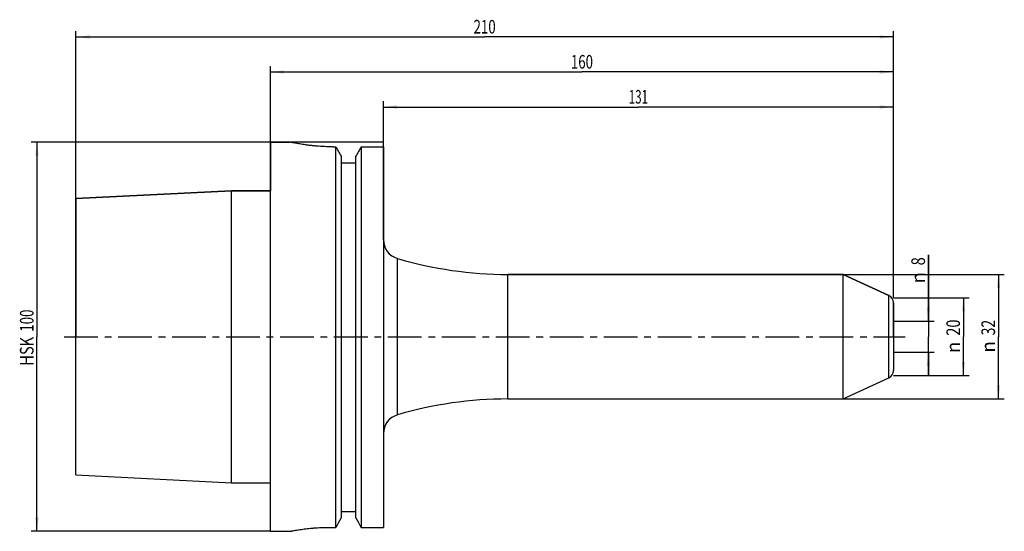
# Model space of a CAD drawing. Units: millimetres. Extents: x -64 to 188, y -50 to 81.
import ezdxf
from ezdxf.enums import TextEntityAlignment as Align

# ---------------------------------------------------------------- set-up
doc = ezdxf.new("R2010")
doc.units = ezdxf.units.MM
doc.header["$LTSCALE"] = 23.1
doc.linetypes.add('CENTER', pattern=[0.6, 0.375, -0.075, 0.075, -0.075])
doc.layers.get('0').update_dxf_attribs({"linetype": 'CONTINUOUS'})
for name, color, linetype in [('_03_2D_ZEICHNUNG_BEMASSUNGEN', 7, 'CONTINUOUS'), ('_26_BEZUGSACHSEN', 7, 'CONTINUOUS'), ('_30_VOLUMEN', 7, 'CONTINUOUS'), ('NOCUT', 7, 'CONTINUOUS')]:
    doc.layers.add(name, color=color, linetype=linetype)
doc.styles.get("Standard").update_dxf_attribs({"font": 'SIMPLEX.SHX', "width": 0.7})
doc.styles.add('TEXTSTYLE_2', font='gdt', dxfattribs={"width": 0.7})
doc.dimstyles.new('DIMSTYLE_1', dxfattribs={"dimtxt": 3.5, "dimasz": 3.5, "dimexe": 1.5, "dimexo": 0, "dimgap": 0.875, "dimtad": 1, "dimdsep": 46, "dimtxsty": 'STANDARD', "dimblk": '_FILLED', "dimblk1": '_FILLED', "dimblk2": '_FILLED', "dimcen": 0.09, "dimclrt": 2, "dimazin": 2, "dimtp": 0.2, "dimtm": 0.2, "dimtfac": 1, "dimtofl": 0, "dimtmove": 0, "dimatfit": 3, "dimldrblk": '_FILLED', "dimfxl": 1, "dimtolj": 1, "dimarcsym": 0})
doc.dimstyles.new('DIMSTYLE_2', dxfattribs={"dimtxt": 3.5, "dimasz": 3.5, "dimexe": 1.5, "dimexo": 0, "dimgap": 0.875, "dimtad": 1, "dimdsep": 46, "dimtxsty": 'STANDARD', "dimblk": '_FILLED', "dimblk1": '_FILLED', "dimblk2": '_FILLED', "dimcen": 0.09, "dimclrt": 2, "dimazin": 2, "dimtp": 0.5, "dimtm": 0.5, "dimtfac": 1, "dimtofl": 0, "dimtmove": 0, "dimatfit": 3, "dimldrblk": '_FILLED', "dimfxl": 1, "dimtolj": 1, "dimarcsym": 0})
doc.dimstyles.new('DIMSTYLE_3', dxfattribs={"dimtxt": 3.5, "dimasz": 3.5, "dimexe": 1.5, "dimexo": 0, "dimgap": 0.875, "dimtad": 1, "dimdsep": 46, "dimtxsty": 'STANDARD', "dimblk": '_FILLED', "dimblk1": '_FILLED', "dimblk2": '_FILLED', "dimcen": 0.09, "dimclrt": 2, "dimazin": 2, "dimtp": 0.3, "dimtm": 0.3, "dimtfac": 1, "dimtofl": 0, "dimtmove": 0, "dimatfit": 3, "dimldrblk": '_FILLED', "dimfxl": 1, "dimtolj": 1, "dimarcsym": 0})

# ---------------------------------------------------------------- blocks, each defined once
blk = doc.blocks.new('_FILLED')
at = {"color": 0, "linetype": 'BYBLOCK'}
blk.add_solid([(0, 0), (-1, 0.125), (-1, -0.125)], dxfattribs=at)
blk = doc.blocks.new('*D0')
at = {"layer": '_03_2D_ZEICHNUNG_BEMASSUNGEN', "color": 7, "linetype": 'CONTINUOUS'}
for p, q in [((169, 4), (169, 21.07)), ((169, 21.07), (169, 0)), ((160, 4), (170.5, 4)), ((169, -10), (169, 0)), ((160, -4), (170.5, -4)), ((169, -4), (169, -10))]:
    blk.add_line(p, q, dxfattribs=at)
at = {"layer": '_03_2D_ZEICHNUNG_BEMASSUNGEN', "color": 7, "linetype": 'CONTINUOUS', "xscale": 3.5, "yscale": 3.5, "zscale": 3.5}
for p, rotation in [((169, 4), 270), ((169, -4), 90)]:
    blk.add_blockref('_FILLED', p, dxfattribs=dict(at, rotation=rotation))
at = {"layer": '_03_2D_ZEICHNUNG_BEMASSUNGEN', "color": 2, "linetype": 'CONTINUOUS', "width": 0.785714}
blk.add_text('8', height=3.5, rotation=90, dxfattribs=at).set_placement((168.12, 18.32))
at = {"layer": '_03_2D_ZEICHNUNG_BEMASSUNGEN', "color": 2, "linetype": 'CONTINUOUS', "style": 'TEXTSTYLE_2'}
blk.add_text('n', height=3.5, rotation=90, dxfattribs=at).set_placement((168.12, 13.66))
blk = doc.blocks.new('*D1')
at = {"layer": '_03_2D_ZEICHNUNG_BEMASSUNGEN', "color": 7, "linetype": 'CONTINUOUS'}
for p, q in [((29, 48.77), (29, 60.5)), ((29, 59), (94.5, 59)), ((160, 59), (94.5, 59)), ((160, 10), (160, 60.5))]:
    blk.add_line(p, q, dxfattribs=at)
at = {"layer": '_03_2D_ZEICHNUNG_BEMASSUNGEN', "color": 7, "linetype": 'CONTINUOUS', "xscale": 3.5, "yscale": 3.5, "zscale": 3.5, "rotation": 180}
blk.add_blockref('_FILLED', (29, 59), dxfattribs=at)
at = {"layer": '_03_2D_ZEICHNUNG_BEMASSUNGEN', "color": 7, "linetype": 'CONTINUOUS', "xscale": 3.5, "yscale": 3.5, "zscale": 3.5}
blk.add_blockref('_FILLED', (160, 59), dxfattribs=at)
at = {"layer": '_03_2D_ZEICHNUNG_BEMASSUNGEN', "color": 2, "linetype": 'CONTINUOUS', "width": 0.619048}
blk.add_text('131', height=3.5, dxfattribs=at).set_placement((94.5, 59.88), align=Align.CENTER)
blk = doc.blocks.new('*D2')
at = {"layer": '_03_2D_ZEICHNUNG_BEMASSUNGEN', "color": 7, "linetype": 'CONTINUOUS'}
for p, q in [((0, 10), (0, 69.5)), ((160, 10), (160, 69.5)), ((0, 68), (80, 68)), ((160, 68), (80, 68))]:
    blk.add_line(p, q, dxfattribs=at)
at = {"layer": '_03_2D_ZEICHNUNG_BEMASSUNGEN', "color": 7, "linetype": 'CONTINUOUS', "xscale": 3.5, "yscale": 3.5, "zscale": 3.5, "rotation": 180}
blk.add_blockref('_FILLED', (0, 68), dxfattribs=at)
at = {"layer": '_03_2D_ZEICHNUNG_BEMASSUNGEN', "color": 7, "linetype": 'CONTINUOUS', "xscale": 3.5, "yscale": 3.5, "zscale": 3.5}
blk.add_blockref('_FILLED', (160, 68), dxfattribs=at)
at = {"layer": '_03_2D_ZEICHNUNG_BEMASSUNGEN', "color": 2, "linetype": 'CONTINUOUS', "width": 0.714286}
blk.add_text('160', height=3.5, dxfattribs=at).set_placement((80, 68.875), align=Align.CENTER)
blk = doc.blocks.new('*D3')
at = {"layer": '_03_2D_ZEICHNUNG_BEMASSUNGEN', "color": 7, "linetype": 'CONTINUOUS'}
for p, q in [((-50, 35.5), (-50, 78.5)), ((160, 10), (160, 78.5)), ((-50, 77), (55, 77)), ((160, 77), (55, 77))]:
    blk.add_line(p, q, dxfattribs=at)
at = {"layer": '_03_2D_ZEICHNUNG_BEMASSUNGEN', "color": 7, "linetype": 'CONTINUOUS', "xscale": 3.5, "yscale": 3.5, "zscale": 3.5, "rotation": 180}
blk.add_blockref('_FILLED', (-50, 77), dxfattribs=at)
at = {"layer": '_03_2D_ZEICHNUNG_BEMASSUNGEN', "color": 7, "linetype": 'CONTINUOUS', "xscale": 3.5, "yscale": 3.5, "zscale": 3.5}
blk.add_blockref('_FILLED', (160, 77), dxfattribs=at)
at = {"layer": '_03_2D_ZEICHNUNG_BEMASSUNGEN', "color": 2, "linetype": 'CONTINUOUS', "width": 0.714286}
blk.add_text('210', height=3.5, dxfattribs=at).set_placement((55, 77.88), align=Align.CENTER)
blk = doc.blocks.new('*D4')
at = {"layer": '_03_2D_ZEICHNUNG_BEMASSUNGEN', "color": 7, "linetype": 'CONTINUOUS'}
for p, q in [((0, 50), (-61.5, 50)), ((-60, 50), (-60, 0)), ((-60, -50), (-60, 0)), ((0, -50), (-61.5, -50))]:
    blk.add_line(p, q, dxfattribs=at)
at = {"layer": '_03_2D_ZEICHNUNG_BEMASSUNGEN', "color": 7, "linetype": 'CONTINUOUS', "xscale": 3.5, "yscale": 3.5, "zscale": 3.5}
for p, rotation in [((-60, 50), 90), ((-60, -50), 270)]:
    blk.add_blockref('_FILLED', p, dxfattribs=dict(at, rotation=rotation))
at = {"layer": '_03_2D_ZEICHNUNG_BEMASSUNGEN', "color": 2, "linetype": 'CONTINUOUS'}
for s, width, p in [('100', 0.714286, (-60.875, 4.125)), ('HSK', 0.785714, (-60.875, -3.75))]:
    blk.add_text(s, height=3.5, rotation=90, dxfattribs=dict(at, width=width)).set_placement(p, align=Align.CENTER)
blk = doc.blocks.new('*D5')
at = {"layer": '_03_2D_ZEICHNUNG_BEMASSUNGEN', "color": 7, "linetype": 'CONTINUOUS'}
for p, q in [((147.13, 16), (188.5, 16)), ((187, 16), (187, 0)), ((187, -16), (187, 0)), ((147.13, -16), (188.5, -16))]:
    blk.add_line(p, q, dxfattribs=at)
at = {"layer": '_03_2D_ZEICHNUNG_BEMASSUNGEN', "color": 7, "linetype": 'CONTINUOUS', "xscale": 3.5, "yscale": 3.5, "zscale": 3.5}
for p, rotation in [((187, 16), 90), ((187, -16), 270)]:
    blk.add_blockref('_FILLED', p, dxfattribs=dict(at, rotation=rotation))
at = {"layer": '_03_2D_ZEICHNUNG_BEMASSUNGEN', "color": 2, "linetype": 'CONTINUOUS', "width": 0.75}
blk.add_text('32', height=3.5, rotation=90, dxfattribs=at).set_placement((186.12, 2.33), align=Align.CENTER)
at = {"layer": '_03_2D_ZEICHNUNG_BEMASSUNGEN', "color": 2, "linetype": 'CONTINUOUS', "style": 'TEXTSTYLE_2'}
blk.add_text('n', height=3.5, rotation=90, dxfattribs=at).set_placement((186.12, -2.62), align=Align.CENTER)
blk = doc.blocks.new('*D6')
at = {"layer": '_03_2D_ZEICHNUNG_BEMASSUNGEN', "color": 7, "linetype": 'CONTINUOUS'}
for p, q in [((160, 10), (179.5, 10)), ((178, 10), (178, 0)), ((178, -10), (178, 0)), ((160, -10), (179.5, -10))]:
    blk.add_line(p, q, dxfattribs=at)
at = {"layer": '_03_2D_ZEICHNUNG_BEMASSUNGEN', "color": 7, "linetype": 'CONTINUOUS', "xscale": 3.5, "yscale": 3.5, "zscale": 3.5}
for p, rotation in [((178, 10), 90), ((178, -10), 270)]:
    blk.add_blockref('_FILLED', p, dxfattribs=dict(at, rotation=rotation))
at = {"layer": '_03_2D_ZEICHNUNG_BEMASSUNGEN', "color": 2, "linetype": 'CONTINUOUS', "width": 0.785714}
blk.add_text('20', height=3.5, rotation=90, dxfattribs=at).set_placement((177.12, 2.33), align=Align.CENTER)
at = {"layer": '_03_2D_ZEICHNUNG_BEMASSUNGEN', "color": 2, "linetype": 'CONTINUOUS', "style": 'TEXTSTYLE_2'}
blk.add_text('n', height=3.5, rotation=90, dxfattribs=at).set_placement((177.12, -2.75), align=Align.CENTER)

msp = doc.modelspace()

# ---------------------------------------------------------------- linework, layer by layer
at = {"layer": '_26_BEZUGSACHSEN', "color": 7, "linetype": 'CENTER'}
msp.add_line((-53, 0), (163, 0), dxfattribs=at)
at = {"layer": '_30_VOLUMEN', "color": 4, "linetype": 'CONTINUOUS'}
for p, q in [((0, -50), (0, 50)), ((0, 50), (5, 50)), ((16, 48.775), (16.752, 48.775)), ((16.752, -48.99), (16.752, 48.775)), ((23.248, 48.775), (23.248, -48.99)), ((23.248, 48.775), (29, 48.775)), ((29, 48.775), (29, -48.99)), ((18.125, 46.335), (18.125, -46.561)), ((21.875, -46.561), (21.875, 46.335)), ((18.125, 44.665), (21.875, 44.665)), ((-50, 35.501), (-10, 37.507)), ((-50, -35.501), (-50, 35.501)), ((-10, -37.507), (-10, 37.507)), ((-10, 37.507), (0, 37.507)), ((60.924, 16), (147.133, 16)), ((147.133, 16), (158.845, 10.538)), ((147.133, -16), (147.133, 16)), ((160, 8.726), (160, -8.726)), ((147.133, -16), (158.845, -10.538)), ((60.924, -16), (147.133, -16)), ((-50, -35.501), (-10, -37.507)), ((-10, -37.507), (0, -37.507)), ((18.125, -44.9), (21.875, -44.9)), ((0, -50), (5, -50)), ((15, -48.99), (16.752, -48.99)), ((23.248, -48.99), (29, -48.99))]:
    msp.add_line(p, q, dxfattribs=at)
at = {"layer": '_30_VOLUMEN', "color": 7, "linetype": 'CONTINUOUS'}
for p, q in [((32.583, -20.1), (32.583, 20.1)), ((60.924, -16), (60.924, 16)), ((158.845, -10.538), (158.845, 10.538))]:
    msp.add_line(p, q, dxfattribs=at)
at = {"layer": '_30_VOLUMEN', "color": 4, "linetype": 'CONTINUOUS'}
for centre, radius, start, end in [((34, 24.895), 5, 180, 253.5364), ((60.924, 116), 100, 253.5364, 270), ((158, 8.726), 2, 0, 65), ((158, -8.726), 2, 295, 360), ((60.924, -116), 100, 90, 106.4636), ((34, -24.895), 5, 106.4636, 180)]:
    msp.add_arc(centre, radius, start, end, dxfattribs=at)
for points, knots in [([(16, 48.775), (15.282, 48.775), (13.875, 48.806), (12.144, 48.919), (10.824, 49.046), (9.903, 49.152), (9.041, 49.267), (8.246, 49.386), (7.525, 49.504), (6.886, 49.618), (6.333, 49.723), (5.93, 49.803), (5.654, 49.86), (5.484, 49.896), (5.34, 49.926), (5.221, 49.952), (5.138, 49.97), (5.086, 49.981), (5.055, 49.988), (5.033, 49.993), (5.014, 49.997), (5.008, 49.997), (4.999, 50.001), (5, 50)], [0, 0, 0, 0, 0.194106, 0.3807396, 0.469054, 0.5529192, 0.631566, 0.7042674, 0.7703324, 0.8291184, 0.8800261, 0.9225091, 0.9404414, 0.9560943, 0.9694202, 0.9803825, 0.9889451, 0.9923164, 0.9950783, 0.9972292, 0.9987675, 0.9996916, 1, 1, 1, 1]), ([(5, -50), (4.999, -50.001), (5.008, -49.998), (5.012, -49.998), (5.03, -49.994), (5.05, -49.99), (5.078, -49.984), (5.126, -49.975), (5.201, -49.96), (5.309, -49.939), (5.44, -49.914), (5.594, -49.884), (5.845, -49.838), (6.211, -49.771), (6.714, -49.685), (7.296, -49.591), (7.951, -49.493), (8.674, -49.395), (9.458, -49.3), (10.296, -49.213), (11.496, -49.108), (13.069, -49.015), (14.348, -48.99), (15, -48.99)], [0, 0, 0, 0, 0.0003072, 0.0012279, 0.0027605, 0.0049036, 0.0076557, 0.0110152, 0.0195485, 0.030475, 0.0437604, 0.0593692, 0.0772556, 0.1196481, 0.1704772, 0.2292065, 0.295243, 0.3679459, 0.4466224, 0.5305404, 0.6189241, 0.8057223, 1, 1, 1, 1])]:
    msp.add_open_spline(points, degree=3, knots=knots, dxfattribs=at)
for points in [[(16.752, 48.775), (17.21, 47.962), (17.668, 47.148), (18.125, 46.335)], [(23.248, 48.775), (22.79, 47.962), (22.332, 47.148), (21.875, 46.335)], [(18.125, -46.561), (17.668, -47.371), (17.21, -48.18), (16.752, -48.99)], [(21.875, -46.561), (22.332, -47.371), (22.79, -48.18), (23.248, -48.99)]]:
    msp.add_open_spline(points, degree=3, dxfattribs=at)
at = {"layer": 'NOCUT', "color": 7, "linetype": 'CONTINUOUS'}
for p, q in [((0, 50), (0, 37.507)), ((29, 50), (0, 50)), ((29, 24.895), (29, 50)), ((-10, 37.507), (-50, 35.501)), ((-50, 35.501), (-50, 0)), ((0, 37.507), (-10, 37.507)), ((147.133, 16), (60.924, 16)), ((158.845, 10.538), (147.133, 16)), ((160, 0), (160, 8.726))]:
    msp.add_line(p, q, dxfattribs=at)
for centre, radius, start, end in [((34, 24.895), 5, 180, 253.5364), ((60.924, 116), 100, 253.5364, 270), ((158, 8.726), 2, 0, 65)]:
    msp.add_arc(centre, radius, start, end, dxfattribs=at)

# ---------------------------------------------------------------- dimensions: what is measured, and where the dimension line sits
at = {"layer": '_03_2D_ZEICHNUNG_BEMASSUNGEN', "color": 7, "linetype": 'CONTINUOUS'}
for base, p2, picture, middle in [((-50, 77), (-50, 35.501), '*D3', (54.5, 77)), ((0, 68), (0, 10), '*D2', (79.5, 68)), ((29, 59), (29, 48.775), '*D1', (94, 59))]:
    dim = msp.add_linear_dim(base=base, p1=(160, 10), p2=p2, angle=180, dimstyle='DIMSTYLE_2', dxfattribs=at)
    dim.commit()
    dim.dimension.update_dxf_attribs({"geometry": picture, "text_midpoint": middle, "dimtype": 160})
for base, p1, p2, text, dimstyle, picture, middle in [((-60, -50), (0, 50), (0, -50), 'HSK<>', 'DIMSTYLE_3', '*D4', (-60, 0)), ((169, -4), (160, 4), (160, -4), '%%c<>', 'DIMSTYLE_1', '*D0', (169, 17.364)), ((187, -16), (147.133, 16), (147.133, -16), '%%c<>', 'DIMSTYLE_3', '*D5', (187, 0)), ((178, -10), (160, 10), (160, -10), '%%c<>', 'DIMSTYLE_1', '*D6', (178, 0))]:
    dim = msp.add_linear_dim(base=base, p1=p1, p2=p2, angle=270, text=text, dimstyle=dimstyle, dxfattribs=at)
    dim.commit()
    dim.dimension.update_dxf_attribs({"geometry": picture, "text_midpoint": middle, "dimtype": 160})

doc.saveas('drawing.dxf')
